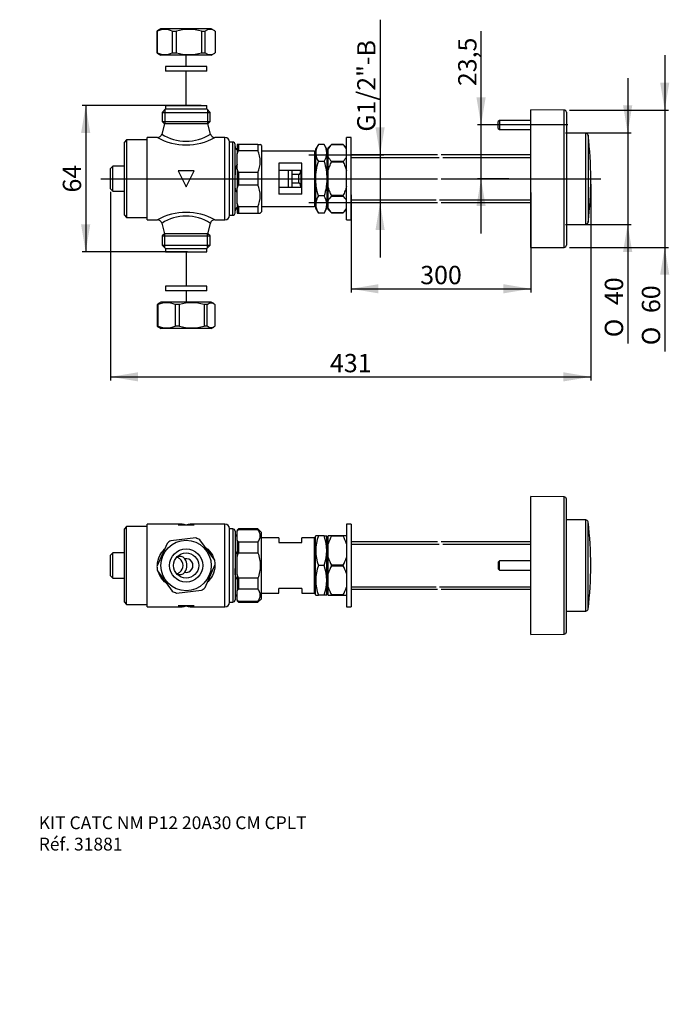
# Model space of a CAD drawing. Units: millimetres. Extents: x 0 to 284, y -88 to 342.
import ezdxf
from ezdxf import colors
from ezdxf.entities.mleader import LeaderData, LeaderLine
from ezdxf.enums import TextEntityAlignment as Align
from ezdxf.lldxf.tags import DXFTag
from ezdxf.math import Vec2, Vec3

# ---------------------------------------------------------------- set-up
doc = ezdxf.new("R2010")
doc.units = ezdxf.units.MM
for name, color, linetype in [('C174', 7, 'Continuous'), ('C177', 7, 'Continuous'), ('C188', 7, 'Continuous'), ('C216', 7, 'Continuous'), ('C217', 7, 'Continuous'), ('C225', 7, 'Continuous'), ('C226', 7, 'Continuous'), ('C230', 7, 'Continuous'), ('Cartouche', 7, 'Continuous'), ('Default', 7, 'Continuous'), ('DV1_Cartouche', 7, 'Continuous'), ('DV2_Cartouche', 7, 'Continuous'), ('F106', 7, 'Continuous'), ('F354', 7, 'Continuous'), ('K804', 7, 'Continuous'), ('K910', 7, 'Continuous'), ('U102', 7, 'Continuous'), ('U200', 7, 'Continuous')]:
    doc.layers.add(name, color=color, linetype=linetype)
doc.styles.add('SEACAD_Arial', font='txt')
doc.styles.add('SEACAD_ArialB', font='arialbd.ttf')
doc.styles.add('SEACAD_Solid_Edge_ANSI1_SymbolsB', font='semeca1.ttf')
tags = doc.linetypes.add('CENTER2', pattern=[28.575, 19.05, -3.175, 3.175, -3.175]).pattern_tags.tags
tags[10:11] = [DXFTag(74, 4), DXFTag(75, 0), DXFTag(340, '0'), DXFTag(46, 0.0), DXFTag(50, 0.0), DXFTag(44, 0.0), DXFTag(45, 0.0)]
tags[8:9] = [DXFTag(74, 4), DXFTag(75, 0), DXFTag(340, '0'), DXFTag(46, 0.0), DXFTag(50, 0.0), DXFTag(44, 0.0), DXFTag(45, 0.0)]
tags[6:7] = [DXFTag(74, 4), DXFTag(75, 0), DXFTag(340, '0'), DXFTag(46, 0.0), DXFTag(50, 0.0), DXFTag(44, 0.0), DXFTag(45, 0.0)]
tags[4:5] = [DXFTag(74, 4), DXFTag(75, 0), DXFTag(340, '0'), DXFTag(46, 0.0), DXFTag(50, 0.0), DXFTag(44, 0.0), DXFTag(45, 0.0)]
tags = doc.linetypes.add('HIDDEN2', pattern=[4.7625, 3.175, -1.5875]).pattern_tags.tags
tags[6:7] = [DXFTag(74, 4), DXFTag(75, 0), DXFTag(340, '0'), DXFTag(46, 0.0), DXFTag(50, 0.0), DXFTag(44, 0.0), DXFTag(45, 0.0)]
tags[4:5] = [DXFTag(74, 4), DXFTag(75, 0), DXFTag(340, '0'), DXFTag(46, 0.0), DXFTag(50, 0.0), DXFTag(44, 0.0), DXFTag(45, 0.0)]
doc.dimstyles.new('presto', dxfattribs={"dimtxt": 8, "dimasz": 12, "dimexe": 1.6, "dimexo": 2.4, "dimgap": 2, "dimtad": 1, "dimtxsty": 'SEACAD_Arial', "dimblk1": '_SE_FILLED', "dimblk2": '_SE_FILLED', "dimsah": 1, "dimcen": 0, "dimadec": 0, "dimazin": 0, "dimtfac": 0.7, "dimtdec": 3, "dimtmove": 0, "dimatfit": 3, "dimfxl": 1, "dimarcsym": 0})

# ---------------------------------------------------------------- blocks, each defined once
blk = doc.blocks.new('_DOT')
at = {"color": 0}
blk.add_line((0, 0), (-1, 0), dxfattribs=at)
at = {"color": 0, "const_width": 0.333}
blk.add_lwpolyline([(-0.1665, 0, 1), (0.1665, 0, 1)], format="xyb", close=True, dxfattribs=at)
blk = doc.blocks.new('SE')
at = {"layer": 'C174', "color": 7, "linetype": 'Continuous'}
for p, q in [((134.88, 283.13), (134.36, 283.13)), ((134.36, 282.05), (134.88, 282.05)), ((182.75, 283.13), (144.88, 283.13)), ((144.88, 282.05), (183.45, 282.05)), ((123.08, 269.07), (123.08, 276.39)), ((134.36, 263.42), (134.88, 263.42)), ((144.88, 263.42), (182.06, 263.42)), ((134.36, 262.33), (134.88, 262.33)), ((144.88, 262.33), (182.75, 262.33))]:
    blk.add_line(p, q, dxfattribs=at)
at = {"layer": 'C177', "color": 7, "linetype": 'Continuous'}
for p, q in [((142.88, 254.73), (142.88, 290.73)), ((144.88, 290.73), (142.88, 290.73)), ((144.88, 254.73), (144.88, 290.73)), ((142.88, 254.73), (144.88, 254.73))]:
    blk.add_line(p, q, dxfattribs=at)
at = {"layer": 'C188', "color": 7, "linetype": 'Continuous'}
for p, q in [((136.38, 287.68), (134.88, 286.18)), ((134.88, 285.71), (134.88, 286.18)), ((134.88, 282.26), (134.88, 285.71)), ((136.38, 287.68), (136.38, 287.68)), ((136.38, 287.68), (141.38, 287.68)), ((141.38, 287.68), (136.38, 287.68)), ((141.38, 287.68), (141.38, 287.68)), ((142.88, 286.18), (141.38, 287.68)), ((134.88, 276.18), (134.88, 282.26)), ((136.38, 280.11), (136.38, 280.3)), ((141.38, 280.3), (136.38, 280.3)), ((136.38, 280.11), (141.38, 280.11)), ((141.38, 280.11), (141.38, 280.3)), ((134.88, 269.28), (134.88, 276.18)), ((134.88, 263.2), (134.88, 269.28)), ((134.88, 259.75), (134.88, 263.2)), ((136.38, 265.16), (136.38, 265.35)), ((141.38, 265.35), (136.38, 265.35)), ((136.38, 265.16), (141.38, 265.16)), ((141.38, 265.16), (141.38, 265.35)), ((134.88, 259.28), (134.88, 259.75)), ((134.88, 259.28), (136.38, 257.78)), ((141.38, 257.78), (142.88, 259.28)), ((136.38, 257.78), (136.38, 257.78)), ((141.38, 257.78), (136.38, 257.78)), ((136.38, 257.78), (141.38, 257.78)), ((141.38, 257.78), (141.38, 257.78))]:
    blk.add_line(p, q, dxfattribs=at)
for centre, start, end in [((142.14, 281.73), 134.0721, 151.2509), ((135.62, 281.73), 28.7512, 45.9258), ((142.14, 286.25), 208.7512, 225.9258), ((135.63, 286.25), 314.0721, 331.2509), ((142.14, 259.22), 134.0721, 151.2509), ((135.62, 259.21), 28.7512, 45.9258), ((142.14, 263.73), 208.7512, 225.9258), ((135.63, 263.73), 314.0721, 331.2509)]:
    blk.add_arc(centre, 8.28, start, end, dxfattribs=at)
for points in [[(134.88, 276.18), (135.06, 276.87), (135.28, 277.54), (135.79, 278.85), (136.07, 279.49), (136.38, 280.11)], [(141.38, 280.11), (141.7, 279.48), (141.98, 278.83), (142.49, 277.53), (142.71, 276.86), (142.88, 276.18)], [(136.38, 265.35), (136.07, 265.98), (135.78, 266.63), (135.28, 267.94), (135.06, 268.6), (134.88, 269.28)], [(142.88, 269.28), (142.71, 268.59), (142.49, 267.92), (141.98, 266.62), (141.69, 265.98), (141.38, 265.35)]]:
    blk.add_open_spline(points, degree=3, knots=[0, 0, 0, 0, 0.5, 0.5, 1, 1, 1, 1], dxfattribs=at)
at = {"layer": 'C216', "color": 7, "linetype": 'Continuous'}
for p, q in [((128.86, 284.83), (105.66, 284.83)), ((128.86, 284.83), (128.86, 260.63)), ((129.36, 284.33), (128.86, 284.83)), ((113.36, 279.54), (113.36, 265.92)), ((123.36, 279.54), (113.36, 279.54)), ((113.36, 276.39), (123.36, 276.39)), ((123.36, 265.92), (123.36, 279.54)), ((113.36, 269.07), (123.36, 269.07)), ((123.36, 265.92), (113.36, 265.92)), ((105.66, 260.63), (128.86, 260.63)), ((128.86, 260.63), (129.36, 261.13))]:
    blk.add_line(p, q, dxfattribs=at)
at = {"layer": 'C217', "color": 7, "linetype": 'Continuous'}
for p, q in [((95.16, 287.73), (95.16, 283.61)), ((95.66, 287.73), (95.16, 287.73)), ((95.16, 283.61), (95.66, 285.05)), ((95.66, 287.73), (95.66, 285.05)), ((104.16, 287.73), (95.66, 287.73)), ((95.66, 285.05), (104.16, 285.05)), ((104.16, 287.73), (104.16, 285.05)), ((104.16, 287.73), (105.16, 287.73)), ((105.66, 287.23), (105.16, 287.73)), ((105.66, 287.23), (105.66, 258.23)), ((95.16, 276.85), (95.16, 283.61)), ((95.16, 276.85), (95.16, 268.61)), ((95.66, 275.41), (95.16, 276.85)), ((95.66, 275.41), (95.66, 270.05)), ((104.16, 275.41), (95.66, 275.41)), ((104.16, 275.41), (104.16, 270.05)), ((95.16, 268.61), (95.66, 270.05)), ((95.16, 261.85), (95.16, 268.61)), ((95.66, 270.05), (104.16, 270.05)), ((95.16, 261.85), (95.16, 257.73)), ((95.66, 260.41), (95.16, 261.85)), ((95.66, 260.41), (95.66, 257.73)), ((104.16, 260.41), (95.66, 260.41)), ((104.16, 260.41), (104.16, 257.73)), ((95.16, 257.73), (95.66, 257.73)), ((95.66, 257.73), (104.16, 257.73)), ((104.16, 257.73), (105.16, 257.73)), ((105.16, 257.73), (105.66, 258.23))]:
    blk.add_line(p, q, dxfattribs=at)
for centre in [(92.98, 280.23), (92.98, 265.23)]:
    blk.add_arc(centre, 12.18, 336.6736, 23.3264, dxfattribs=at)
at = {"layer": 'DV1_Cartouche', "color": 7, "linetype": 'CENTER2'}
for p, q in [((72.76, 321.73), (72.76, 326.73)), ((72.76, 304.73), (72.76, 319.73)), ((72.76, 311.73), (72.76, 319.73)), ((35.42, 272.73), (182.75, 272.73)), ((72.76, 240.73), (72.76, 225.73)), ((72.76, 233.73), (72.76, 225.73)), ((72.76, 223.73), (72.76, 218.73))]:
    blk.add_line(p, q, dxfattribs=at)
at = {"layer": 'F106', "color": 7, "linetype": 'Continuous'}
for p, q in [((63.76, 303.23), (62.26, 301.73)), ((62.26, 301.73), (83.26, 301.73)), ((62.26, 301.73), (62.26, 297.78)), ((63.45, 302.92), (63.45, 296.78)), ((63.76, 304.73), (81.76, 304.73)), ((63.76, 304.73), (63.76, 303.23)), ((63.76, 303.23), (81.76, 303.23)), ((81.76, 303.23), (81.76, 304.73)), ((83.26, 301.73), (81.76, 303.23)), ((82.08, 302.92), (82.08, 296.78)), ((83.26, 297.78), (83.26, 301.73)), ((62.26, 297.78), (83.26, 297.78)), ((62.26, 297.78), (63.26, 296.78)), ((82.26, 296.78), (83.26, 297.78)), ((63.26, 296.78), (62.14, 292.25)), ((82.26, 296.78), (63.26, 296.78)), ((83.39, 292.24), (82.26, 296.78)), ((46.76, 289.73), (45.76, 288.73)), ((45.76, 256.73), (45.76, 288.73)), ((46.76, 289.73), (46.76, 255.73)), ((55.76, 289.73), (46.76, 289.73)), ((55.76, 254.73), (55.76, 290.73)), ((60.2, 290.73), (55.76, 290.73)), ((89.76, 290.73), (85.32, 290.73)), ((89.76, 254.73), (89.76, 290.73)), ((91.76, 256.58), (91.76, 288.88)), ((40.76, 278.23), (39.76, 277.23)), ((39.76, 268.23), (39.76, 277.23)), ((40.76, 267.23), (40.76, 278.23)), ((45.76, 278.23), (40.76, 278.23)), ((76.26, 276.23), (69.26, 276.23)), ((69.26, 276.23), (72.76, 269.23)), ((72.76, 269.23), (76.26, 276.23)), ((39.76, 268.23), (40.76, 267.23)), ((40.76, 267.23), (45.76, 267.23)), ((45.76, 256.73), (46.76, 255.73)), ((46.76, 255.73), (55.76, 255.73)), ((55.76, 254.73), (60.21, 254.73)), ((85.33, 254.73), (89.76, 254.73)), ((62.14, 253.22), (63.26, 248.68)), ((82.26, 248.68), (83.39, 253.21)), ((63.26, 248.68), (62.26, 247.68)), ((62.26, 247.68), (83.26, 247.68)), ((62.26, 247.68), (62.26, 243.73)), ((82.26, 248.68), (63.26, 248.68)), ((63.45, 242.55), (63.45, 248.68)), ((82.08, 242.55), (82.08, 248.68)), ((83.26, 247.68), (82.26, 248.68)), ((83.26, 243.73), (83.26, 247.68)), ((62.26, 243.73), (83.26, 243.73)), ((62.26, 243.73), (63.76, 242.23)), ((63.76, 242.23), (81.76, 242.23)), ((63.76, 242.23), (63.76, 240.73)), ((81.76, 242.23), (83.26, 243.73)), ((81.76, 240.73), (81.76, 242.23)), ((63.76, 240.73), (81.76, 240.73))]:
    blk.add_line(p, q, dxfattribs=at)
for centre, radius, start, end in [((72.76, 313.24), 25.78, 240.8267, 240.8307), ((72.76, 313.24), 25.78, 240.8307, 299.1733), ((60.21, 292.71), 1.98, 270.0337, 346.6501), ((72.76, 308.55), 19.46, 236.9078, 236.9083), ((72.76, 308.55), 19.46, 236.9083, 303.0922), ((85.31, 292.7), 1.97, 193.2496, 269.944), ((89.76, 288.73), 2, 4.3012, 90), ((72.76, 232.22), 25.78, 60.8307, 119.1733), ((60.22, 252.77), 1.97, 13.2496, 89.944), ((72.76, 236.91), 19.46, 56.9083, 123.0922), ((85.31, 252.76), 1.98, 90.0337, 166.6501), ((72.76, 232.22), 25.78, 60.8267, 60.8307), ((89.76, 256.73), 2, 270, 355.6988), ((72.76, 236.91), 19.46, 56.9078, 56.9083)]:
    blk.add_arc(centre, radius, start, end, dxfattribs=at)
at = {"layer": 'F354', "color": 7, "linetype": 'Continuous'}
for p, q in [((130.61, 287.74), (129.36, 285.58)), ((129.36, 285.58), (129.36, 259.88)), ((133.11, 287.74), (130.61, 287.74)), ((134.36, 285.58), (133.11, 287.74)), ((134.36, 285.58), (134.36, 259.88)), ((133.11, 280.24), (130.61, 280.24)), ((133.11, 265.23), (130.61, 265.23)), ((129.36, 259.88), (130.61, 257.72)), ((133.11, 257.72), (134.36, 259.88)), ((133.11, 257.72), (130.61, 257.72))]:
    blk.add_line(p, q, dxfattribs=at)
for centre, start, end in [((136.18, 283.99), 146.0412, 213.9588), ((127.54, 283.99), 326.0412, 33.9588), ((136.18, 261.47), 146.0412, 213.9588), ((127.54, 261.47), 326.0412, 33.9588)]:
    blk.add_arc(centre, 6.72, start, end, dxfattribs=at)
for points, knots in [([(130.61, 265.23), (130.26, 266.44), (129.97, 267.67), (129.66, 269.55), (129.58, 270.18), (129.48, 271.46), (129.45, 272.09), (129.45, 274), (129.56, 275.26), (129.96, 277.76), (130.26, 279.02), (130.61, 280.24)], [0, 0, 0, 0, 0.25, 0.25, 0.375, 0.375, 0.5, 0.5, 0.75, 0.75, 1, 1, 1, 1]), ([(133.11, 280.24), (133.46, 279.02), (133.76, 277.76), (134.16, 275.26), (134.27, 274), (134.27, 272.09), (134.25, 271.46), (134.14, 270.18), (134.06, 269.55), (133.75, 267.67), (133.46, 266.44), (133.11, 265.23)], [0, 0, 0, 0, 0.25, 0.25, 0.5, 0.5, 0.625, 0.625, 0.75, 0.75, 1, 1, 1, 1])]:
    blk.add_open_spline(points, degree=3, knots=knots, dxfattribs=at)
at = {"layer": 'K804', "color": 7, "linetype": 'Continuous'}
for p, q in [((93.16, 288.73), (91.76, 288.73)), ((93.16, 256.73), (93.16, 288.73)), ((94.16, 257.73), (94.16, 287.73)), ((91.76, 256.73), (93.16, 256.73))]:
    blk.add_line(p, q, dxfattribs=at)
for centre, radius, start, end in [((93.16, 287.73), 1, 0, 90), ((95.66, 286.73), 1.5, 180, 250.287), ((95.66, 258.73), 1.5, 109.713, 180), ((93.16, 257.73), 1, 270, 0)]:
    blk.add_arc(centre, radius, start, end, dxfattribs=at)
for points in [[(95.16, 278.86), (95.07, 278.79), (94.99, 278.71), (94.83, 278.52), (94.76, 278.4), (94.63, 278.15), (94.58, 278.03), (94.44, 277.63), (94.38, 277.36), (94.28, 276.81), (94.25, 276.52), (94.18, 275.66), (94.17, 275.08), (94.17, 274.48), (94.17, 274.46), (94.17, 274.44)], [(95.16, 266.6), (95.07, 266.67), (94.99, 266.75), (94.83, 266.94), (94.76, 267.06), (94.63, 267.31), (94.58, 267.44), (94.44, 267.83), (94.38, 268.1), (94.28, 268.66), (94.25, 268.94), (94.18, 269.8), (94.17, 270.38), (94.17, 270.98), (94.17, 271), (94.17, 271.02)]]:
    blk.add_open_spline(points, degree=3, knots=[0.0768417, 0.0768417, 0.0768417, 0.0768417, 0.125, 0.125, 0.1875, 0.1875, 0.25, 0.25, 0.375, 0.375, 0.5, 0.5, 0.75, 0.75, 0.7579472, 0.7579472, 0.7579472, 0.7579472], dxfattribs=at)
at = {"layer": 'K910', "color": 7, "linetype": 'Continuous'}
for p, q in [((117.59, 269.07), (117.59, 276.39)), ((119.09, 274.6), (119.09, 276.39)), ((119.09, 270.86), (119.09, 274.6)), ((122.09, 274.6), (119.09, 274.6)), ((122.09, 270.86), (122.09, 274.6)), ((119.09, 269.07), (119.09, 270.86)), ((119.09, 270.86), (122.09, 270.86))]:
    blk.add_line(p, q, dxfattribs=at)
for points, knots in [([(122.09, 274.6), (122.23, 274.6), (122.35, 274.68), (122.53, 274.87), (122.59, 274.98), (122.74, 275.32), (122.8, 275.56), (122.88, 276), (122.9, 276.19), (122.92, 276.39)], [0, 0, 0, 0, 0.0625, 0.0625, 0.125, 0.125, 0.25, 0.25, 0.3542972, 0.3542972, 0.3542972, 0.3542972]), ([(122.92, 269.07), (122.9, 269.27), (122.88, 269.47), (122.8, 269.91), (122.74, 270.15), (122.59, 270.48), (122.52, 270.59), (122.35, 270.78), (122.23, 270.86), (122.09, 270.86)], [0.6442313, 0.6442313, 0.6442313, 0.6442313, 0.75, 0.75, 0.875, 0.875, 0.9375, 0.9375, 1, 1, 1, 1])]:
    blk.add_open_spline(points, degree=3, knots=knots, dxfattribs=at)
at = {"layer": 'U102', "color": 7, "linetype": 'Continuous'}
for p, q in [((60.02, 337.23), (60.23, 337.23)), ((60.02, 337.23), (60.02, 327.73)), ((61.74, 338.23), (60.19, 337.33)), ((60.23, 327.73), (60.23, 337.23)), ((83.78, 338.23), (61.74, 338.23)), ((66.72, 337.23), (68.52, 337.23)), ((66.72, 337.23), (66.72, 327.73)), ((68.52, 327.73), (68.52, 337.23)), ((79.47, 337.23), (81.05, 337.23)), ((79.47, 337.23), (79.47, 327.73)), ((81.05, 327.73), (81.05, 337.23)), ((85.34, 337.33), (83.78, 338.23)), ((85.51, 337.23), (85.51, 327.73)), ((60.02, 327.73), (60.23, 327.73)), ((60.19, 327.63), (61.74, 326.73)), ((66.72, 327.73), (68.52, 327.73)), ((79.47, 327.73), (81.05, 327.73)), ((83.78, 326.73), (85.34, 327.63)), ((83.78, 326.73), (61.74, 326.73)), ((60.55, 217.73), (60.13, 217.73)), ((60.13, 217.73), (60.13, 208.23)), ((60.55, 208.23), (60.55, 217.73)), ((61.74, 218.73), (60.69, 218.12)), ((83.78, 218.73), (61.74, 218.73)), ((69.83, 217.73), (67.96, 217.73)), ((67.96, 217.73), (67.96, 208.23)), ((69.83, 208.23), (69.83, 217.73)), ((82.04, 217.73), (80.59, 217.73)), ((80.59, 217.73), (80.59, 208.23)), ((82.04, 208.23), (82.04, 217.73)), ((84.84, 218.12), (83.78, 218.73)), ((85.39, 217.73), (85.39, 208.23)), ((60.55, 208.23), (60.13, 208.23)), ((60.69, 207.84), (61.74, 207.23)), ((83.78, 207.23), (61.74, 207.23)), ((69.83, 208.23), (67.96, 208.23)), ((82.04, 208.23), (80.59, 208.23)), ((83.78, 207.23), (84.84, 207.84))]:
    blk.add_line(p, q, dxfattribs=at)
for centre, radius, start, end in [((62.24, 334.12), 3.82, 122.5538, 125.6109), ((63.48, 330.2), 7.74, 65.193, 114.807), ((73.99, 316.68), 21.27, 75.0879, 104.9121), ((83.28, 334.12), 3.82, 54.3891, 125.6109), ((62.24, 330.84), 3.82, 234.3891, 237.4462), ((63.48, 334.76), 7.74, 245.193, 294.807), ((73.99, 348.29), 21.27, 255.0879, 284.9121), ((83.28, 330.84), 3.82, 234.3891, 305.6109), ((64.26, 208.53), 9.92, 68.073, 111.927), ((75.21, 197.89), 20.56, 74.8297, 105.1703), ((64.26, 217.43), 9.92, 248.073, 291.927), ((75.21, 228.07), 20.56, 254.8297, 285.1703)]:
    blk.add_arc(centre, radius, start, end, dxfattribs=at)
for points in [[(60.69, 218.12), (60.5, 218.01), (60.32, 217.88), (60.13, 217.73)], [(60.13, 208.23), (60.32, 208.08), (60.5, 207.95), (60.69, 207.84)]]:
    blk.add_open_spline(points, degree=3, dxfattribs=at)
for points in [[(82.04, 217.73), (82.32, 217.96), (82.59, 218.14), (83.15, 218.39), (83.43, 218.45), (83.99, 218.45), (84.28, 218.39), (84.84, 218.14), (85.12, 217.96), (85.39, 217.73)], [(85.39, 208.23), (85.12, 208.01), (84.84, 207.82), (84.28, 207.58), (84, 207.51), (83.44, 207.51), (83.16, 207.57), (82.6, 207.82), (82.32, 208), (82.04, 208.23)]]:
    blk.add_open_spline(points, degree=3, knots=[0, 0, 0, 0, 0.25, 0.25, 0.5, 0.5, 0.75, 0.75, 1, 1, 1, 1], dxfattribs=at)
at = {"layer": 'U200', "color": 7, "linetype": 'Continuous'}
for p, q in [((81.76, 321.73), (63.76, 321.73)), ((63.76, 321.73), (63.76, 319.73)), ((81.76, 319.73), (63.76, 319.73)), ((81.76, 319.73), (81.76, 321.73)), ((81.76, 225.73), (63.76, 225.73)), ((63.76, 225.73), (63.76, 223.73)), ((81.76, 223.73), (81.76, 225.73)), ((81.76, 223.73), (63.76, 223.73))]:
    blk.add_line(p, q, dxfattribs=at)
blk = doc.blocks.new('SE1')
at = {"layer": 'C174', "color": 7, "linetype": 'Continuous'}
for p, q in [((223.52, 283.13), (184.25, 283.13)), ((184.95, 282.05), (223.52, 282.05)), ((183.56, 263.42), (223.52, 263.42)), ((184.25, 262.33), (223.52, 262.33))]:
    blk.add_line(p, q, dxfattribs=at)
at = {"layer": 'C225', "color": 7, "linetype": 'Continuous'}
for p, q in [((247.52, 292.63), (239.02, 292.7)), ((247.52, 252.83), (247.52, 292.63)), ((248.51, 291.76), (248.51, 253.7)), ((239.02, 252.76), (247.52, 252.83))]:
    blk.add_line(p, q, dxfattribs=at)
for centre, radius, start, end in [((247.51, 291.63), 1, 7.2872, 89.5), ((99.72, 272.73), 150, 352.7128, 7.2872), ((247.51, 253.83), 1, 270.5, 352.7128)]:
    blk.add_arc(centre, radius, start, end, dxfattribs=at)
at = {"layer": 'C226', "color": 7, "linetype": 'Continuous'}
for p, q in [((223.52, 242.6), (223.52, 302.87)), ((238.03, 302.74), (223.52, 302.87)), ((238.03, 242.72), (238.03, 302.74)), ((239.02, 301.74), (239.02, 243.72)), ((223.52, 242.6), (238.03, 242.72))]:
    blk.add_line(p, q, dxfattribs=at)
for centre, start, end in [((238.02, 301.74), 0, 89.5), ((238.02, 243.72), 270.5, 0)]:
    blk.add_arc(centre, 1, start, end, dxfattribs=at)
at = {"layer": 'C230', "color": 7, "linetype": 'Continuous'}
for p, q in [((209.72, 298.23), (209.22, 297.73)), ((209.22, 294.73), (209.22, 297.73)), ((209.72, 298.23), (209.72, 294.23)), ((223.52, 298.23), (209.72, 298.23)), ((209.22, 294.73), (209.72, 294.23)), ((209.72, 294.23), (223.52, 294.23))]:
    blk.add_line(p, q, dxfattribs=at)
at = {"layer": 'DV2_Cartouche', "color": 7, "linetype": 'CENTER2'}
for p, q in [((239.72, 296.23), (206.72, 296.23)), ((184.25, 272.73), (254.06, 272.73))]:
    blk.add_line(p, q, dxfattribs=at)
blk = doc.blocks.new('SE2')
at = {"color": 7, "linetype": 'HIDDEN2', "const_width": 0.00018}
for points in [[(182.75, 262.33, -0.333333), (182.75, 272.73, 0.333333), (182.75, 283.13, 0.333333)], [(184.25, 262.33, -0.333333), (184.25, 272.73, 0.333333), (184.25, 283.13, 0.333333)]]:
    blk.add_lwpolyline(points, format="xyb", dxfattribs=at)
blk = doc.blocks.new('SE3')
at = {"layer": 'C174', "color": 7, "linetype": 'Continuous'}
for p, q in [((134.88, 114.04), (134.36, 114.04)), ((134.36, 112.96), (134.88, 112.96)), ((182.75, 114.04), (144.88, 114.04)), ((144.88, 112.96), (183.45, 112.96)), ((134.36, 94.33), (134.88, 94.33)), ((134.36, 93.24), (134.88, 93.24)), ((144.88, 94.33), (182.06, 94.33)), ((144.88, 93.24), (182.75, 93.24))]:
    blk.add_line(p, q, dxfattribs=at)
at = {"layer": 'C177', "color": 7, "linetype": 'Continuous'}
for p, q in [((142.88, 121.64), (142.88, 85.64)), ((144.88, 121.64), (142.88, 121.64)), ((144.88, 121.64), (144.88, 85.64)), ((142.88, 85.64), (144.88, 85.64))]:
    blk.add_line(p, q, dxfattribs=at)
at = {"layer": 'C188', "color": 7, "linetype": 'Continuous'}
for p, q in [((134.88, 113.13), (134.88, 116.64)), ((136.38, 116.64), (134.88, 116.64)), ((136.38, 116.54), (136.38, 116.64)), ((141.38, 116.64), (136.38, 116.64)), ((136.38, 116.54), (141.38, 116.54)), ((141.38, 116.54), (141.38, 116.64)), ((142.88, 116.64), (141.38, 116.64)), ((134.88, 107.15), (134.88, 113.13)), ((134.88, 100.13), (134.88, 107.15)), ((136.38, 103.54), (136.38, 103.75)), ((141.38, 103.75), (136.38, 103.75)), ((136.38, 103.54), (141.38, 103.54)), ((141.38, 103.54), (141.38, 103.75)), ((134.88, 94.15), (134.88, 100.13)), ((134.88, 90.64), (134.88, 94.15)), ((134.88, 90.64), (136.38, 90.64)), ((136.38, 90.64), (136.38, 90.75)), ((141.38, 90.75), (136.38, 90.75)), ((136.38, 90.64), (141.38, 90.64)), ((141.38, 90.64), (141.38, 90.75)), ((141.38, 90.64), (142.88, 90.64))]:
    blk.add_line(p, q, dxfattribs=at)
for centre, start, end in [((150.43, 108.32), 149.6628, 162.7964), ((127.34, 108.32), 17.2046, 30.3362), ((150.43, 111.97), 197.2046, 210.3362), ((150.43, 95.32), 149.6628, 162.7964), ((127.34, 111.97), 329.6628, 342.7964), ((127.34, 95.32), 17.2046, 30.3362), ((150.43, 98.97), 197.2046, 210.3362), ((127.34, 98.97), 329.6628, 342.7964)]:
    blk.add_arc(centre, 16.27, start, end, dxfattribs=at)
at = {"layer": 'C216', "color": 7, "linetype": 'Continuous'}
for p, q in [((113.36, 115.74), (105.66, 115.74)), ((113.36, 115.74), (113.36, 113.64)), ((113.36, 113.64), (123.36, 113.64)), ((123.36, 113.64), (123.36, 115.74)), ((128.86, 115.74), (123.36, 115.74)), ((128.86, 91.54), (128.86, 115.74)), ((129.36, 115.24), (128.86, 115.74)), ((105.66, 91.54), (113.36, 91.54)), ((113.36, 91.54), (113.36, 93.64)), ((123.36, 93.64), (113.36, 93.64)), ((123.36, 93.64), (123.36, 91.54)), ((123.36, 91.54), (128.86, 91.54)), ((128.86, 91.54), (129.36, 92.04))]:
    blk.add_line(p, q, dxfattribs=at)
at = {"layer": 'C217', "color": 7, "linetype": 'Continuous'}
for p, q in [((95.66, 119.64), (95.16, 119.14)), ((95.16, 118.59), (95.66, 119.42)), ((95.16, 119.14), (95.16, 118.59)), ((95.16, 114.68), (95.16, 118.59)), ((95.66, 119.64), (95.66, 119.42)), ((104.16, 119.64), (95.66, 119.64)), ((95.66, 119.42), (104.16, 119.42)), ((104.16, 119.64), (104.16, 119.42)), ((105.66, 118.14), (104.16, 119.64)), ((105.66, 89.14), (105.66, 118.14)), ((95.16, 114.68), (95.16, 107.55)), ((95.66, 113.85), (95.16, 114.68)), ((95.66, 113.85), (95.66, 109.21)), ((104.16, 113.85), (95.66, 113.85)), ((104.16, 113.85), (104.16, 109.21)), ((95.66, 109.21), (104.16, 109.21)), ((95.16, 99.74), (95.16, 107.55)), ((95.16, 99.74), (95.16, 92.6)), ((95.66, 98.08), (95.16, 99.74)), ((95.66, 98.08), (95.66, 93.44)), ((104.16, 98.08), (95.66, 98.08)), ((104.16, 98.08), (104.16, 93.44)), ((95.16, 92.6), (95.66, 93.44)), ((95.16, 88.7), (95.16, 92.6)), ((95.66, 93.44), (104.16, 93.44)), ((95.16, 88.7), (95.16, 88.14)), ((95.66, 87.87), (95.16, 88.7)), ((95.16, 88.14), (95.66, 87.64)), ((95.66, 87.87), (95.66, 87.64)), ((104.16, 87.87), (95.66, 87.87)), ((95.66, 87.64), (104.16, 87.64)), ((104.16, 87.64), (105.66, 89.14)), ((104.16, 87.87), (104.16, 87.64))]:
    blk.add_line(p, q, dxfattribs=at)
for centre in [(100.75, 116.63), (100.75, 90.65)]:
    blk.add_arc(centre, 4.41, 320.819, 39.181, dxfattribs=at)
blk.add_open_spline([(95.16, 107.55), (95.3, 108.11), (95.47, 108.67), (95.66, 109.21)], degree=3, dxfattribs=at)
blk.add_open_spline([(104.16, 109.21), (104.79, 107.41), (105.16, 105.56), (105.16, 103.16), (105.14, 102.68), (105.05, 101.74), (104.98, 101.27), (104.73, 99.88), (104.47, 98.97), (104.16, 98.08)], degree=3, knots=[0, 0, 0, 0, 0.5, 0.5, 0.625, 0.625, 0.75, 0.75, 1, 1, 1, 1], dxfattribs=at)
at = {"layer": 'F106', "color": 7, "linetype": 'Continuous'}
for p, q in [((46.76, 120.64), (45.76, 119.64)), ((46.76, 86.64), (46.76, 120.64)), ((55.76, 120.64), (46.76, 120.64)), ((55.76, 85.64), (55.76, 121.64)), ((71.01, 121.64), (55.76, 121.64)), ((76.26, 121.3), (69.26, 121.3)), ((89.76, 121.64), (74.51, 121.64)), ((89.76, 85.64), (89.76, 121.64)), ((45.76, 87.64), (45.76, 119.64)), ((91.76, 87.49), (91.76, 119.79)), ((40.76, 109.14), (39.76, 108.14)), ((39.76, 99.14), (39.76, 108.14)), ((40.76, 98.14), (40.76, 109.14)), ((45.76, 109.14), (40.76, 109.14)), ((39.76, 99.14), (40.76, 98.14)), ((40.76, 98.14), (45.76, 98.14)), ((45.76, 87.64), (46.76, 86.64)), ((46.76, 86.64), (55.76, 86.64)), ((55.76, 85.64), (71.01, 85.64)), ((76.26, 85.99), (69.26, 85.99)), ((74.51, 85.64), (89.76, 85.64))]:
    blk.add_line(p, q, dxfattribs=at)
for centre, radius, start, end in [((89.76, 119.64), 2, 4.3012, 90), ((72.76, 103.64), 3, 258.4245, 101.5755), ((68.14, 103.64), 4.98, 323.8463, 36.1537), ((89.76, 87.64), 2, 270, 355.6988)]:
    blk.add_arc(centre, radius, start, end, dxfattribs=at)
for centre, major_axis in [((71.01, 103.64), (0, -18)), ((74.51, 103.64), (0, -18)), ((71.01, 103.64), (0, 18)), ((74.51, 103.64), (0, 18))]:
    blk.add_ellipse(centre, major_axis=major_axis, ratio=0.5, start_param=2.945902, end_param=3.337284, dxfattribs=at)
for points, knots in [([(60.2, 103.64), (60.2, 105.2), (60.58, 106.73), (61.79, 109.07), (62.49, 109.96), (63.31, 110.71)], [0, 0, 0, 0, 0.0625, 0.0625, 0.1093243, 0.1093243, 0.1093243, 0.1093243]), ([(72.16, 106.58), (71.75, 107.09), (71.2, 107.44), (69.98, 107.71), (69.31, 107.63), (68.7, 107.33), (68.7, 107.33), (68.7, 107.32)], [0, 0, 0, 0, 0.125, 0.125, 0.25, 0.25, 0.2505391, 0.2505391, 0.2505391, 0.2505391]), ([(81.3, 111.46), (81.31, 111.45), (81.33, 111.44), (82.53, 110.56), (83.54, 109.42), (84.49, 107.61), (84.7, 107.1), (84.87, 106.57)], [0.37438379, 0.37438379, 0.37438379, 0.37438379, 0.375, 0.375, 0.4375, 0.4375, 0.4601678, 0.4601678, 0.4601678, 0.4601678]), ([(71.48, 103.64), (71.48, 104.76), (70.88, 105.8), (69.62, 106.84), (69.15, 107.11), (68.66, 107.3)], [0, 0, 0, 0, 0.125, 0.125, 0.1855098, 0.1855098, 0.1855098, 0.1855098]), ([(68.66, 99.99), (69.16, 100.18), (69.62, 100.45), (70.87, 101.48), (71.48, 102.52), (71.48, 103.64)], [0.8146459, 0.8146459, 0.8146459, 0.8146459, 0.875, 0.875, 1, 1, 1, 1]), ([(85.33, 103.61), (85.32, 102.07), (84.94, 100.56), (83.74, 98.23), (83.04, 97.33), (82.21, 96.57)], [0.50093, 0.50093, 0.50093, 0.50093, 0.5625, 0.5625, 0.6096295, 0.6096295, 0.6096295, 0.6096295]), ([(64.23, 95.82), (64.21, 95.83), (64.19, 95.85), (62.98, 96.74), (61.97, 97.88), (61.03, 99.69), (60.82, 100.19), (60.65, 100.72)], [0.87408246, 0.87408246, 0.87408246, 0.87408246, 0.875, 0.875, 0.9375, 0.9375, 0.95986035, 0.95986035, 0.95986035, 0.95986035]), ([(68.67, 99.98), (68.68, 99.97), (68.69, 99.97), (69.31, 99.66), (69.97, 99.57), (71.2, 99.84), (71.75, 100.19), (72.16, 100.7)], [0.7477936, 0.7477936, 0.7477936, 0.7477936, 0.75, 0.75, 0.875, 0.875, 1, 1, 1, 1])]:
    blk.add_open_spline(points, degree=3, knots=knots, dxfattribs=at)
at = {"layer": 'F354', "color": 7, "linetype": 'Continuous'}
for p, q in [((129.45, 116.64), (129.36, 116.49)), ((129.36, 90.8), (129.36, 116.49)), ((130.61, 116.64), (129.45, 116.64)), ((133.11, 116.64), (130.61, 116.64)), ((133.11, 116.64), (134.27, 116.64)), ((134.36, 116.49), (134.27, 116.64)), ((134.36, 90.8), (134.36, 116.49)), ((133.11, 103.64), (130.61, 103.64)), ((129.36, 90.8), (129.45, 90.64)), ((129.45, 90.64), (130.61, 90.64)), ((133.11, 90.64), (130.61, 90.64)), ((134.27, 90.64), (133.11, 90.64)), ((134.27, 90.64), (134.36, 90.8))]:
    blk.add_line(p, q, dxfattribs=at)
for centre, start, end in [((148.39, 110.14), 159.9158, 200.0842), ((115.33, 110.14), 339.9158, 20.0842), ((148.39, 97.14), 159.9158, 200.0842), ((115.33, 97.14), 339.9158, 20.0842)]:
    blk.add_arc(centre, 18.93, start, end, dxfattribs=at)
at = {"layer": 'K804', "color": 7, "linetype": 'Continuous'}
for p, q in [((93.16, 119.64), (91.76, 119.64)), ((93.16, 119.64), (93.16, 87.64)), ((94.16, 118.64), (94.16, 88.64)), ((91.76, 87.64), (93.16, 87.64))]:
    blk.add_line(p, q, dxfattribs=at)
for centre, radius, start, end in [((93.16, 118.64), 1, 0, 90), ((95.66, 117.64), 1.5, 180, 250.3108), ((95.66, 89.64), 1.5, 109.6892, 180), ((93.16, 88.64), 1, 270, 0)]:
    blk.add_arc(centre, radius, start, end, dxfattribs=at)
for points in [[(95.16, 109.77), (95.07, 109.7), (94.99, 109.63), (94.74, 109.32), (94.62, 109.07), (94.35, 108.28), (94.28, 107.72), (94.17, 106.45), (94.16, 105.74), (94.16, 105.03)], [(95.16, 97.52), (95.07, 97.58), (94.99, 97.66), (94.74, 97.96), (94.62, 98.22), (94.35, 99.01), (94.28, 99.56), (94.17, 100.83), (94.16, 101.54), (94.16, 102.26)]]:
    blk.add_open_spline(points, degree=3, knots=[0.0775607, 0.0775607, 0.0775607, 0.0775607, 0.125, 0.125, 0.25, 0.25, 0.5, 0.5, 0.8044405, 0.8044405, 0.8044405, 0.8044405], dxfattribs=at)
at = {"layer": 'U102', "color": 7, "linetype": 'Continuous'}
for p, q in [((64.47, 113.33), (60.02, 103.26)), ((77.01, 115.67), (66.06, 114.49)), ((85.3, 105.98), (78.8, 114.87)), ((81.05, 93.96), (85.51, 104.03)), ((60.23, 101.31), (66.72, 92.41)), ((68.52, 91.62), (79.47, 92.8))]:
    blk.add_line(p, q, dxfattribs=at)
for radius in [11.02, 7.25]:
    blk.add_circle((72.76, 103.64), radius, dxfattribs=at)
for start, end in [(121.7279, 130.5619), (61.7279, 70.5619), (1.7279, 10.5619), (181.7279, 190.5619), (241.7279, 250.5619), (301.7279, 310.5619)]:
    blk.add_arc((72.76, 103.64), 12.75, start, end, dxfattribs=at)
at = {"layer": 'U200', "color": 7, "linetype": 'Continuous'}
blk.add_circle((72.76, 103.64), 5.5, dxfattribs=at)
blk = doc.blocks.new('SE4')
at = {"layer": 'C174', "color": 7, "linetype": 'Continuous'}
for p, q in [((223.52, 114.04), (184.25, 114.04)), ((184.95, 112.96), (223.52, 112.96)), ((183.56, 94.33), (223.52, 94.33)), ((184.25, 93.24), (223.52, 93.24))]:
    blk.add_line(p, q, dxfattribs=at)
at = {"layer": 'C225', "color": 7, "linetype": 'Continuous'}
for p, q in [((247.52, 123.54), (239.02, 123.62)), ((247.52, 83.74), (247.52, 123.54)), ((248.51, 84.62), (248.51, 122.67)), ((239.02, 83.67), (247.52, 83.74))]:
    blk.add_line(p, q, dxfattribs=at)
for centre, radius, start, end in [((247.51, 122.54), 1, 7.2872, 89.5), ((99.72, 103.64), 150, 0, 7.2872), ((99.72, 103.64), 150, 352.7128, 0), ((247.51, 84.74), 1, 270.5, 352.7128)]:
    blk.add_arc(centre, radius, start, end, dxfattribs=at)
at = {"layer": 'C226', "color": 7, "linetype": 'Continuous'}
for p, q in [((223.52, 73.51), (223.52, 133.78)), ((238.03, 133.65), (223.52, 133.78)), ((238.03, 73.63), (238.03, 133.65)), ((239.02, 74.63), (239.02, 132.65)), ((223.52, 73.51), (238.03, 73.63))]:
    blk.add_line(p, q, dxfattribs=at)
for centre, start, end in [((238.02, 132.65), 0, 89.5), ((238.02, 74.63), 270.5, 0)]:
    blk.add_arc(centre, 1, start, end, dxfattribs=at)
at = {"layer": 'C230', "color": 7, "linetype": 'Continuous'}
for p, q in [((209.72, 105.64), (209.22, 105.14)), ((209.22, 105.14), (209.22, 102.14)), ((209.72, 101.64), (209.72, 105.64)), ((223.52, 105.64), (209.72, 105.64)), ((209.22, 102.14), (209.72, 101.64)), ((209.72, 101.64), (223.52, 101.64))]:
    blk.add_line(p, q, dxfattribs=at)
blk = doc.blocks.new('SE5')
at = {"color": 7, "linetype": 'HIDDEN2', "const_width": 0.00018}
for points in [[(182.75, 93.24, -0.333333), (182.75, 103.64, 0.333333), (182.75, 114.04, 0.333333)], [(184.25, 93.24, -0.333333), (184.25, 103.64, 0.333333), (184.25, 114.04, 0.333333)]]:
    blk.add_lwpolyline(points, format="xyb", dxfattribs=at)
blk = doc.blocks.new('DMBLK23')
at = {"layer": 'Cartouche', "linetype": 'Continuous'}
for points in [[(26.85, 292.73), (30.85, 292.73), (28.85, 304.73)], [(26.85, 252.73), (28.85, 240.73), (30.85, 252.73)]]:
    blk.add_hatch(color=7, dxfattribs=at).paths.add_polyline_path(points)
at = {"layer": 'Cartouche', "color": 7, "linetype": 'Continuous'}
for p, q in [((79.36, 304.73), (27.25, 304.73)), ((28.85, 304.73), (28.85, 240.73)), ((73.43, 240.73), (27.25, 240.73))]:
    blk.add_line(p, q, dxfattribs=at)
at = {"layer": 'Cartouche', "color": 7, "linetype": 'Continuous', "style": 'SEACAD_ArialB'}
blk.add_text('64', height=8, rotation=90, dxfattribs=at).set_placement((18.85, 266.69), align=Align.TOP_LEFT)
blk = doc.blocks.new('_SE_FILLED')
at = {"color": 0}
blk.add_line((0, 0), (-1, 0), dxfattribs=at)
blk.add_solid([(0, 0), (-1, -0.1665), (-1, 0.1665), (0, 0)], dxfattribs=at)
blk = doc.blocks.new('GDimGGroup')
at = {"layer": 'Cartouche', "linetype": 'Continuous'}
for points in [[(267.83, 304.73), (263.83, 304.73), (265.83, 292.73)], [(267.83, 240.73), (265.83, 252.73), (263.83, 240.73)]]:
    blk.add_hatch(color=7, dxfattribs=at).paths.add_polyline_path(points)
at = {"layer": 'Cartouche', "color": 7, "linetype": 'Continuous'}
for p, q in [((265.83, 316.73), (265.83, 200.63)), ((238.62, 292.73), (267.43, 292.73)), ((238.62, 252.73), (267.43, 252.73))]:
    blk.add_line(p, q, dxfattribs=at)
for s, style, p in [('40', 'SEACAD_ArialB', (255.83, 217.48)), ('O', 'SEACAD_Solid_Edge_ANSI1_SymbolsB', (255.83, 203.43))]:
    blk.add_text(s, height=8, rotation=90, dxfattribs=dict(at, style=style)).set_placement(p, align=Align.TOP_LEFT)
blk = doc.blocks.new('GDimGGroup1')
at = {"layer": 'Cartouche', "linetype": 'Continuous'}
for points in [[(284.04, 314.74), (280.04, 314.74), (282.04, 302.74)], [(284.04, 230.72), (282.04, 242.72), (280.04, 230.72)]]:
    blk.add_hatch(color=7, dxfattribs=at).paths.add_polyline_path(points)
at = {"layer": 'Cartouche', "color": 7, "linetype": 'Continuous'}
for p, q in [((282.04, 326.74), (282.04, 197.14)), ((240.43, 302.74), (283.64, 302.74)), ((240.43, 242.72), (283.64, 242.72))]:
    blk.add_line(p, q, dxfattribs=at)
for s, style, p in [('60', 'SEACAD_ArialB', (272.04, 214)), ('O', 'SEACAD_Solid_Edge_ANSI1_SymbolsB', (272.04, 199.94))]:
    blk.add_text(s, height=8, rotation=90, dxfattribs=dict(at, style=style)).set_placement(p, align=Align.TOP_LEFT)
blk = doc.blocks.new('DMBLK24')
at = {"layer": 'Cartouche', "linetype": 'Continuous'}
for points in [[(51.76, 184.11), (51.76, 188.11), (39.76, 186.11)], [(237.72, 184.11), (249.72, 186.11), (237.72, 188.11)]]:
    blk.add_hatch(color=7, dxfattribs=at).paths.add_polyline_path(points)
at = {"layer": 'Cartouche', "color": 7, "linetype": 'Continuous'}
for p, q in [((39.76, 267.01), (39.76, 184.51)), ((249.72, 270.33), (249.72, 184.51)), ((39.76, 186.11), (249.72, 186.11))]:
    blk.add_line(p, q, dxfattribs=at)
at = {"layer": 'Cartouche', "color": 7, "linetype": 'Continuous', "style": 'SEACAD_ArialB'}
blk.add_text('431', height=8, dxfattribs=at).set_placement((135.67, 196.11), align=Align.TOP_LEFT)
blk = doc.blocks.new('DMBLK25')
at = {"layer": 'Cartouche', "linetype": 'Continuous'}
for points in [[(156.88, 222.61), (156.88, 226.61), (144.88, 224.61)], [(211.52, 222.61), (223.52, 224.61), (211.52, 226.61)]]:
    blk.add_hatch(color=7, dxfattribs=at).paths.add_polyline_path(points)
at = {"layer": 'Cartouche', "color": 7, "linetype": 'Continuous'}
for p, q in [((144.88, 265.62), (144.88, 223.01)), ((223.52, 266.65), (223.52, 223.01)), ((144.88, 224.61), (223.52, 224.61))]:
    blk.add_line(p, q, dxfattribs=at)
at = {"layer": 'Cartouche', "color": 7, "linetype": 'Continuous', "style": 'SEACAD_ArialB'}
blk.add_text('300', height=8, dxfattribs=at).set_placement((175.13, 234.61), align=Align.TOP_LEFT)
blk = doc.blocks.new('DMBLK26')
at = {"layer": 'Cartouche', "linetype": 'Continuous'}
for points in [[(199.73, 308.23), (201.73, 296.23), (203.73, 308.23)], [(199.73, 260.73), (203.73, 260.73), (201.73, 272.73)]]:
    blk.add_hatch(color=7, dxfattribs=at).paths.add_polyline_path(points)
at = {"layer": 'Cartouche', "color": 7, "linetype": 'Continuous'}
for p, q in [((201.73, 248.73), (201.73, 337.15)), ((212.5, 296.23), (200.13, 296.23)), ((213.8, 272.73), (200.13, 272.73))]:
    blk.add_line(p, q, dxfattribs=at)
at = {"layer": 'Cartouche', "color": 7, "linetype": 'Continuous', "style": 'SEACAD_ArialB'}
blk.add_text('23,5', height=8, rotation=90, dxfattribs=at).set_placement((191.73, 313.19), align=Align.TOP_LEFT)
blk = doc.blocks.new('GDimGGroup2')
at = {"layer": 'Cartouche', "linetype": 'Continuous'}
for points in [[(159.57, 295.13), (155.57, 295.13), (157.57, 283.13)], [(159.57, 250.33), (157.57, 262.33), (155.57, 250.33)]]:
    blk.add_hatch(color=7, dxfattribs=at).paths.add_polyline_path(points)
at = {"layer": 'Cartouche', "color": 7, "linetype": 'Continuous'}
for p, q in [((157.57, 342.23), (157.57, 238.33)), ((126.48, 283.13), (159.17, 283.13)), ((126.48, 262.33), (159.17, 262.33))]:
    blk.add_line(p, q, dxfattribs=at)
at = {"layer": 'Cartouche', "color": 7, "linetype": 'Continuous', "style": 'SEACAD_ArialB'}
blk.add_text('G1/2"-B', height=8, rotation=90, dxfattribs=at).set_placement((147.57, 293.3), align=Align.TOP_LEFT)

msp = doc.modelspace()

# ---------------------------------------------------------------- block references
at = {"layer": 'Cartouche'}
for name in ['GDimGGroup2', 'SE', 'GDimGGroup1', 'GDimGGroup', 'SE1', 'SE2', 'SE4', 'SE3', 'SE5']:
    msp.add_blockref(name, (0, 0), dxfattribs=at)

# ---------------------------------------------------------------- dimensions: what is measured, and where the dimension line sits
at = {"layer": 'Cartouche', "color": 7, "linetype": 'Continuous'}
dim = msp.add_linear_dim(base=(201.726, 296.231), p1=(254.057, 272.731), p2=(206.718, 296.231), angle=90, text='\\A1;23,5', dimstyle='presto', override={"dimdec": 1}, dxfattribs=at)
dim.commit()
dim.dimension.update_dxf_attribs({"geometry": 'DMBLK26', "text_midpoint": (201.726, 310.394), "dimtype": 160})
dim = msp.add_linear_dim(base=(28.849, 240.731), p1=(81.762, 304.731), p2=(72.762, 240.731), angle=90, text='\\A1;64', dimstyle='presto', dxfattribs=at)
dim.commit()
dim.dimension.update_dxf_attribs({"geometry": 'DMBLK23', "text_midpoint": (28.849, 272.731), "dimtype": 160})
for base, p1, p2, text, picture, middle in [((249.718, 186.111), (39.762, 268.231), (249.718, 272.731), '\\A1;431', 'DMBLK24', (144.74, 186.111)), ((223.518, 224.61), (144.884, 254.731), (223.518, 242.595), '\\A1;300', 'DMBLK25', (184.201, 224.61))]:
    dim = msp.add_linear_dim(base=base, p1=p1, p2=p2, text=text, dimstyle='presto', override={"dimdec": 0}, dxfattribs=at)
    dim.commit()
    dim.dimension.update_dxf_attribs({"geometry": picture, "text_midpoint": middle, "dimtype": 160})

# ---------------------------------------------------------------- leaders
at = {"layer": 'Default', "color": 7, "linetype": 'Continuous'}
ml = msp.add_multileader_mtext('Standard', dxfattribs=at)
ml.set_content('{\\pxsm0.9;\\fArial|b1||i0||c0|p34;\\W1.;KIT CATC NM P12 20A30 CM CPLT\\PRéf. 31881\\P}', color=256)
ml.set_leader_properties()
ml.set_arrow_properties(name='DOT')
ml.build(insert=Vec2(0, 0))
ml.multileader.update_dxf_attribs({"leader_type": 0, "dogleg_length": 0, "arrow_head_size": 8.4})
ctx = ml.context
ctx.base_point, ctx.char_height, ctx.arrow_head_size, ctx.landing_gap_size = Vec3(6.343, -8.863), 5.6, 8.4, 1.96
notes = []
notes.append((ctx, [(0, (0, 0, 0), (0, 0), (1, 0), 1, [])]))
ctx.mtext.insert = Vec3(8.343, -6.009)
for ctx, leaders in notes:
    for number, flags, end, landing, length, lines in leaders:
        leader = LeaderData()
        leader.index, (leader.has_last_leader_line, leader.has_dogleg_vector, leader.attachment_direction) = number, flags
        leader.last_leader_point, leader.dogleg_vector, leader.dogleg_length = Vec3(end), Vec3(landing), length
        for number, points, colour, breaks in lines:
            line = LeaderLine()
            line.index, line.vertices, line.color, line.breaks = number, Vec3.list(points), colors.encode_raw_color(colour), breaks
            leader.lines.append(line)
        ctx.leaders.append(leader)

doc.saveas('drawing.dxf')
